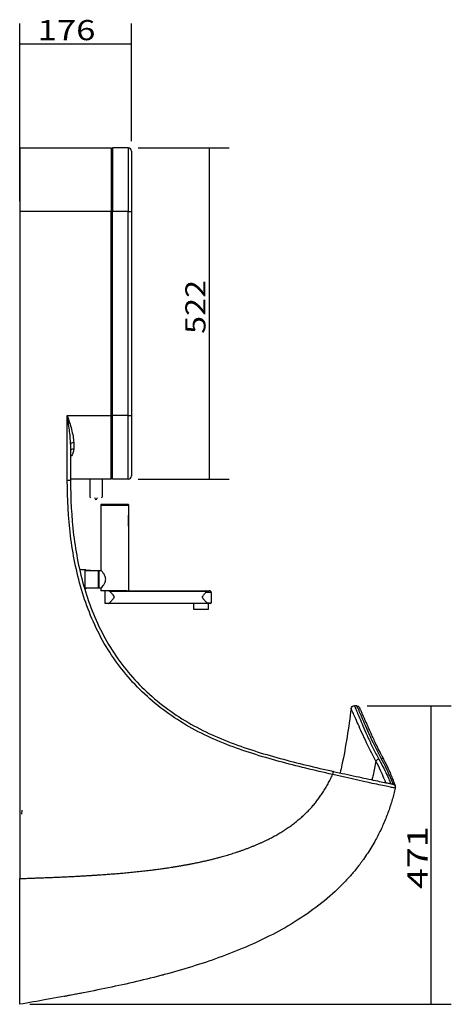
# Model space of a CAD drawing. Units: millimetres. Extents: x 666 to 1755, y 425 to 1616.
# Drawn here: x 1415 to 1755, y 835 to 1611 of the extents above; entities that cross this region are included whole.
import ezdxf

# ---------------------------------------------------------------- set-up
doc = ezdxf.new("R2010")
doc.units = ezdxf.units.MM
doc.layers.add('1', color=7, linetype='Continuous')
doc.styles.add('blockfont', font='simplex.shx')

# ---------------------------------------------------------------- blocks, each defined once
blk = doc.blocks.new('ASSORTED_DRAFT3')
at = {"color": 252}
blk.add_solid([(1739.12, 1070.55), (1743.37, 1054.67), (1734.86, 1054.67), (1739.12, 1070.55)], dxfattribs=at)
blk = doc.blocks.new('ASSORTED_DRAFT4')
at = {"color": 252}
blk.add_solid([(1739.12, 835.25), (1734.86, 851.12), (1743.37, 851.12), (1739.12, 835.25)], dxfattribs=at)
blk = doc.blocks.new('ASSORTED_DRAFT5')
at = {"color": 252}
blk.add_solid([(1564.09, 1249.23), (1559.84, 1265.11), (1568.34, 1265.11), (1564.09, 1249.23)], dxfattribs=at)
blk = doc.blocks.new('ASSORTED_DRAFT6')
at = {"color": 252}
blk.add_solid([(1564.09, 1510.25), (1568.34, 1494.37), (1559.84, 1494.37), (1564.09, 1510.25)], dxfattribs=at)
blk = doc.blocks.new('ASSORTED_DRAFT9')
at = {"color": 252}
blk.add_solid([(1502.9, 1592.37), (1487.02, 1588.12), (1487.02, 1596.63), (1502.9, 1592.37)], dxfattribs=at)
blk = doc.blocks.new('ASSORTED_DRAFT10')
at = {"color": 252}
blk.add_solid([(1414.9, 1592.37), (1430.77, 1596.63), (1430.77, 1588.12), (1414.9, 1592.37)], dxfattribs=at)

msp = doc.modelspace()

# ---------------------------------------------------------------- linework, layer by layer
at = {"layer": '1', "color": 252}
for p, q in [((1414.9, 1468.18), (1414.9, 1608.25)), ((1502.9, 1515.68), (1502.9, 1608.25)), ((1414.9, 1592.37), (1502.9, 1592.37)), ((1508.33, 1510.25), (1579.97, 1510.25)), ((1564.09, 1510.25), (1564.09, 1249.23)), ((1508.33, 1249.23), (1579.97, 1249.23)), ((1688.64, 1070.55), (1754.99, 1070.55)), ((1739.12, 835.25), (1739.12, 1070.55)), ((1422.83, 835.25), (1754.99, 835.25))]:
    msp.add_line(p, q, dxfattribs=at)
at = {"layer": '1', "color": 9}
for p, q in [((1414.9, 1510.25), (1486.9, 1510.25)), ((1414.9, 1510.25), (1414.9, 1460.25)), ((1486.9, 1510.25), (1486.9, 1460.25)), ((1500.4, 1510.25), (1487.9, 1510.25)), ((1487.9, 1510.25), (1487.9, 1460.25)), ((1502.9, 1507.75), (1502.9, 1460.25)), ((1414.9, 1460.25), (1414.9, 934.35)), ((1486.9, 1299.23), (1486.9, 1460.25)), ((1487.9, 1299.23), (1487.9, 1460.25)), ((1502.9, 1460.25), (1502.9, 1299.23)), ((1487.52, 1419.22), (1486.9, 1419.27)), ((1486.9, 1415.6), (1487.52, 1415.65)), ((1487.52, 1414.03), (1486.9, 1414.08)), ((1486.9, 1410.41), (1487.52, 1410.47)), ((1486.9, 1249.23), (1486.9, 1299.23)), ((1487.9, 1249.23), (1487.9, 1299.23)), ((1502.9, 1299.23), (1502.9, 1251.73)), ((1454.9, 1276.87), (1454.9, 1248.13)), ((1486.9, 1249.23), (1454.9, 1249.23)), ((1470.02, 1249.23), (1470.02, 1235.48)), ((1480.02, 1235.48), (1480.02, 1249.23)), ((1500.4, 1249.23), (1487.9, 1249.23)), ((1473.77, 1234.73), (1474.51, 1233.13)), ((1475.52, 1233.13), (1476.27, 1234.73)), ((1478.72, 1228.73), (1478.72, 1177.23)), ((1500.28, 1229.23), (1479.22, 1229.23)), ((1500.78, 1223.36), (1500.78, 1228.73)), ((1500.5, 1212.23), (1500.5, 1220.87)), ((1500.5, 1212.23), (1500.5, 1220.87)), ((1500.78, 1209.73), (1500.78, 1223.37)), ((1500.78, 1161.23), (1500.78, 1209.73)), ((1466.97, 1177.73), (1462.11, 1177.73)), ((1466.48, 1177.23), (1476.91, 1177.23)), ((1466.48, 1163.23), (1466.48, 1177.23)), ((1466.97, 1177.23), (1466.97, 1177.73)), ((1470.74, 1177.23), (1466.97, 1177.23)), ((1477.16, 1176.98), (1477.16, 1163.48)), ((1477.22, 1177.23), (1478.81, 1177.23)), ((1477.22, 1163.23), (1477.22, 1177.23)), ((1466.07, 1162.73), (1466.97, 1162.73)), ((1476.91, 1163.23), (1466.48, 1163.23)), ((1466.97, 1163.23), (1466.97, 1162.73)), ((1470.74, 1163.23), (1466.97, 1163.23)), ((1478.81, 1163.23), (1477.22, 1163.23)), ((1478.72, 1163.23), (1478.72, 1161.23)), ((1499.37, 1161.23), (1478.72, 1161.23)), ((1482.31, 1151.23), (1482.31, 1161.23)), ((1499.37, 1161.23), (1561.39, 1161.23)), ((1561.39, 1161.23), (1564.28, 1161.23)), ((1565.78, 1159.73), (1565.78, 1151.73)), ((1484.94, 1151.23), (1482.31, 1151.23)), ((1557, 1151.23), (1484.94, 1151.23)), ((1551.78, 1151.23), (1551.78, 1146.73)), ((1558.55, 1151.23), (1557, 1151.23)), ((1562.37, 1151.23), (1558.55, 1151.23)), ((1565.28, 1151.23), (1562.37, 1151.23)), ((1563.78, 1146.73), (1563.78, 1151.23)), ((1551.78, 1146.73), (1557.78, 1146.73)), ((1557.78, 1146.73), (1563.78, 1146.73))]:
    msp.add_line(p, q, dxfattribs=at)
at = {"layer": '1', "color": 15}
for p, q in [((1500.4, 1510.25), (1500.4, 1460.25)), ((1486.9, 1460.25), (1414.9, 1460.25)), ((1500.4, 1460.25), (1487.9, 1460.25)), ((1500.4, 1299.23), (1500.4, 1460.25)), ((1500.4, 1460.25), (1502.9, 1460.25)), ((1452.4, 1248.13), (1452.4, 1299.23)), ((1452.4, 1299.23), (1486.9, 1299.23)), ((1500.4, 1299.23), (1487.9, 1299.23)), ((1500.4, 1249.23), (1500.4, 1299.23)), ((1500.4, 1299.23), (1502.9, 1299.23)), ((1457.4, 1277.94), (1457.4, 1272.86)), ((1478.72, 1228.73), (1489.75, 1228.73)), ((1489.75, 1228.73), (1500.78, 1228.73)), ((1476.91, 1163.23), (1476.91, 1177.23)), ((1561.75, 1160.54), (1485.89, 1160.54)), ((1565.78, 1159.73), (1561.42, 1159.73)), ((1485.42, 1151.43), (1557, 1151.43)), ((1557, 1151.23), (1557, 1151.43)), ((1558.55, 1151.43), (1562.51, 1151.43)), ((1558.55, 1151.23), (1558.55, 1151.43)), ((1562.38, 1151.73), (1565.78, 1151.73))]:
    msp.add_line(p, q, dxfattribs=at)
at = {"layer": '1', "color": 172}
msp.add_line((1416.67, 985.23), (1416.77, 988.23), dxfattribs=at)
msp.add_line((1416.67, 985.23), (1416.77, 988.23), dxfattribs=at)
at = {"layer": '1', "color": 9}
for centre, radius, start, end in [((1500.4, 1507.75), 2.5, 0, 90), ((1500.4, 1251.73), 2.5, -90, 0), ((1470.77, 1235.48), 0.75, 180, 270), ((1479.27, 1235.48), 0.75, -90, 0), ((1474.74, 1233.23), 0.25, 205, 270), ((1475.29, 1233.23), 0.25, 270, 335), ((1479.22, 1228.73), 0.5, 90, 180), ((1500.28, 1228.73), 0.5, 0, 90), ((1564.28, 1159.73), 1.5, 0, 90), ((1565.28, 1151.73), 0.5, -90, 0)]:
    msp.add_arc(centre, radius, start, end, dxfattribs=at)
at = {"layer": '1', "color": 9, "extrusion": (0, 0, -1)}
for centre, start, end in [((-1476.91, 1176.98), 90, 180), ((-1476.91, 1163.48), 180, 270)]:
    msp.add_arc(centre, 0.25, start, end, dxfattribs=at)
at = {"layer": '1', "color": 15}
for centre, major_axis, ratio, start_param, end_param in [((1457.4, 1276.87), (-2.5, 0), 0.425918, 4.712389, 6.283185), ((1457.4, 1271.54), (-2.5, 0), 0.527409, 4.712389, 6.283185), ((1697.75, 1026.5), (-2.18, -1.22), 0.746565, 4.247098, 5.435878), ((1699.64, 1027.08), (-2.2, -1.2), 0.741972, 3.153542, 4.261569), ((1706.5, 1006.89), (-2.44, 0.56), 0.998158, 4.743426, 5.106256), ((1708.47, 1006.5), (-2.44, 0.56), 0.997971, 3.141593, 4.743814)]:
    msp.add_ellipse(centre, major_axis=major_axis, ratio=ratio, start_param=start_param, end_param=end_param, dxfattribs=at)
at = {"layer": '1', "color": 9}
for points in [[(1487.81, 1418.69), (1487.71, 1418.69), (1487.61, 1418.69), (1487.52, 1418.69)], [(1487.52, 1416.19), (1487.61, 1416.19), (1487.71, 1416.19), (1487.81, 1416.19)], [(1680.64, 1070.44), (1679.97, 1070.48), (1679.3, 1070.51), (1678.64, 1070.55)], [(1710.9, 1005.93), (1710.87, 1005.81), (1710.86, 1005.75), (1710.86, 1005.73)], [(1530.08, 859), (1528.43, 858.55), (1526.78, 858.12), (1525.15, 857.69)], [(1462.91, 843.88), (1462.76, 843.85), (1462.6, 843.82), (1462.44, 843.79)]]:
    msp.add_open_spline(points, degree=3, dxfattribs=at)
for points, degree, knots in [([(1487.9, 1393.23), (1487.85, 1393.05), (1487.53, 1391.82), (1487.2, 1390.59), (1486.9, 1389.54)], 3, [0, 0, 0, 0, 0.144262, 1, 1, 1, 1]), ([(1486.9, 1380.56), (1486.98, 1380.84), (1487.32, 1381.96), (1487.66, 1383.09), (1487.91, 1383.94)], 3, [0, 0, 0, 0, 0.244133, 1, 1, 1, 1]), ([(1454.9, 1248.13), (1454.9, 1233.75), (1455.63, 1219.41), (1458.25, 1198.01), (1459.37, 1190.91), (1462.18, 1176.91), (1463.87, 1169.99), (1467.91, 1156.34), (1470.25, 1149.61), (1475.68, 1136.37), (1478.81, 1129.82), (1489.23, 1111), (1497.6, 1099.5), (1512.39, 1083.87), (1517.71, 1078.93), (1528.76, 1069.81), (1534.51, 1065.6), (1546.49, 1057.86), (1552.72, 1054.34), (1565.59, 1047.91), (1572.23, 1045.01), (1592.37, 1037.13), (1606.13, 1032.89), (1633.94, 1025.31), (1647.97, 1021.98), (1662.03, 1018.82)], 3, [0, 0, 0, 0, 0.125, 0.125, 0.1875, 0.1875, 0.25, 0.25, 0.3125, 0.3125, 0.375, 0.375, 0.5, 0.5, 0.5625, 0.5625, 0.625, 0.625, 0.6875, 0.6875, 0.75, 0.75, 0.875, 0.875, 1, 1, 1, 1]), ([(1500.78, 1223.37), (1500.78, 1223.35), (1500.71, 1223.08), (1500.57, 1222.18), (1500.5, 1221.53), (1500.5, 1220.87)], 3, [0, 0, 0, 0, 0.491785, 0.491785, 1, 1, 1, 1]), ([(1500.78, 1223.37), (1500.78, 1223.35), (1500.71, 1223.08), (1500.57, 1222.18), (1500.5, 1221.53), (1500.5, 1220.87)], 3, [0, 0, 0, 0, 0.4918, 0.4918, 1, 1, 1, 1]), ([(1500.5, 1212.23), (1500.5, 1211.57), (1500.57, 1210.92), (1500.71, 1210.02), (1500.78, 1209.75), (1500.78, 1209.73)], 3, [0, 0, 0, 0, 0.508177, 0.508177, 1, 1, 1, 1]), ([(1500.5, 1212.23), (1500.5, 1211.57), (1500.57, 1210.92), (1500.71, 1210.02), (1500.78, 1209.75), (1500.78, 1209.73)], 3, [0, 0, 0, 0, 0.508177, 0.508177, 1, 1, 1, 1]), ([(1478.81, 1163.23), (1478.93, 1163.23), (1479.2, 1163.44), (1479.88, 1164.16), (1480.31, 1164.67), (1481.18, 1165.9), (1481.63, 1166.63), (1482.36, 1168.28), (1482.63, 1169.25), (1482.63, 1171.2), (1482.37, 1172.16), (1481.64, 1173.83), (1481.19, 1174.55), (1480.31, 1175.8), (1479.89, 1176.3), (1479.19, 1177.03), (1478.94, 1177.23), (1478.81, 1177.23)], 3, [0, 0, 0, 0, 0.125, 0.125, 0.25, 0.25, 0.375, 0.375, 0.5, 0.5, 0.625, 0.625, 0.75, 0.75, 0.875, 0.875, 1, 1, 1, 1]), ([(1485.89, 1160.54), (1485.73, 1160.7), (1485.55, 1160.84), (1485.17, 1161.06), (1484.95, 1161.14), (1484.64, 1161.22), (1484.52, 1161.23), (1484.42, 1161.23)], 3, [0, 0, 0, 0, 0.361539, 0.361539, 0.771, 0.771, 1, 1, 1, 1]), ([(1485.89, 1160.54), (1486.53, 1159.88), (1487.2, 1159.18), (1488.2, 1158.07), (1488.53, 1157.69), (1488.96, 1157.06), (1489.1, 1156.84), (1489.25, 1156.36), (1489.25, 1156.09), (1489.01, 1155.36), (1488.67, 1154.97), (1488.03, 1154.2), (1487.7, 1153.83), (1486.7, 1152.75), (1486.04, 1152.07), (1485.42, 1151.43)], 3, [0, 0, 0, 0, 0.25, 0.25, 0.375, 0.375, 0.4375, 0.4375, 0.5, 0.5, 0.625, 0.625, 0.75, 0.75, 1, 1, 1, 1]), ([(1562.38, 1151.73), (1561.84, 1152.3), (1561.27, 1152.88), (1560.41, 1153.82), (1560.12, 1154.13), (1559.56, 1154.79), (1559.28, 1155.13), (1558.97, 1155.71), (1558.88, 1155.92), (1558.84, 1156.36), (1558.9, 1156.58), (1559.17, 1157.18), (1559.45, 1157.52), (1560.27, 1158.52), (1560.86, 1159.13), (1561.42, 1159.73)], 3, [0, 0, 0, 0, 0.25, 0.25, 0.375, 0.375, 0.5, 0.5, 0.5625, 0.5625, 0.625, 0.625, 0.75, 0.75, 1, 1, 1, 1]), ([(1561.75, 1160.54), (1561.73, 1160.68), (1561.7, 1160.81), (1561.62, 1161.02), (1561.58, 1161.1), (1561.49, 1161.2), (1561.44, 1161.23), (1561.4, 1161.23), (1561.39, 1161.23), (1561.39, 1161.23), (1561.38, 1161.23)], 3, [0, 0, 0, 0, 0.334084, 0.334084, 0.667549, 0.667549, 0.99523, 0.99523, 0.99523, 1, 1, 1, 1]), ([(1561.42, 1159.73), (1561.52, 1159.83), (1561.6, 1159.94), (1561.71, 1160.16), (1561.75, 1160.26), (1561.77, 1160.42), (1561.77, 1160.48), (1561.75, 1160.54)], 3, [0, 0, 0, 0, 0.439753, 0.439753, 0.787769, 0.787769, 1, 1, 1, 1]), ([(1484.94, 1151.23), (1485.03, 1151.23), (1485.13, 1151.25), (1485.29, 1151.33), (1485.36, 1151.37), (1485.42, 1151.43)], 3, [0, 0, 0, 0, 0.568058, 0.568058, 1, 1, 1, 1]), ([(1562.37, 1151.23), (1562.39, 1151.23), (1562.4, 1151.24), (1562.43, 1151.26), (1562.45, 1151.28), (1562.48, 1151.35), (1562.5, 1151.39), (1562.51, 1151.43)], 3, [0, 0, 0, 0, 0.270504, 0.270504, 0.634803, 0.634803, 1, 1, 1, 1]), ([(1562.51, 1151.43), (1562.52, 1151.46), (1562.52, 1151.49), (1562.5, 1151.56), (1562.49, 1151.59), (1562.44, 1151.67), (1562.41, 1151.7), (1562.38, 1151.73)], 3, [0, 0, 0, 0, 0.268427, 0.268427, 0.635097, 0.635097, 1, 1, 1, 1]), ([(1676.03, 1068.37), (1675.07, 1060.92), (1674.01, 1053.5), (1671.66, 1038.67), (1670.37, 1031.28), (1668.36, 1021.87), (1667.9, 1019.81), (1667.41, 1017.76)], 3, [0, 0, 0, 0, 0.438574, 0.438574, 0.877149, 0.877149, 1, 1, 1, 1]), ([(1676.03, 1068.37), (1676.1, 1068.98), (1676.42, 1069.57), (1677.38, 1070.37), (1678.01, 1070.58), (1678.64, 1070.55)], 3, [0, 0, 0, 0, 0.5, 0.5, 1, 1, 1, 1]), ([(1680.64, 1070.44), (1681.21, 1070.41), (1681.76, 1070.18), (1682.62, 1069.41), (1682.9, 1068.88), (1682.98, 1068.31)], 3, [0, 0, 0, 0, 0.5, 0.5, 1, 1, 1, 1]), ([(1701.85, 1028.3), (1701.33, 1029.25), (1699.83, 1032.01), (1697.52, 1036.52), (1695.13, 1041.44), (1693.17, 1045.67), (1691.53, 1049.29), (1690.13, 1052.43), (1688.88, 1055.26), (1687.74, 1057.83), (1686.72, 1060.14), (1685.83, 1062.14), (1685.07, 1063.85), (1684.42, 1065.3), (1683.87, 1066.51), (1683.43, 1067.49), (1683.12, 1068.18), (1682.93, 1068.63), (1682.88, 1068.74), (1682.87, 1068.76), (1682.87, 1068.76)], 3, [0, 0, 0, 0, 0.046769, 0.135485, 0.213267, 0.281398, 0.342445, 0.398515, 0.451249, 0.507491, 0.562532, 0.615696, 0.668877, 0.722768, 0.777604, 0.83411, 0.892528, 0.945707, 0.994761, 1, 1, 1, 1]), ([(1710.89, 1005.94), (1710.91, 1006.01), (1710.99, 1006.29), (1710.98, 1006.72), (1710.94, 1007.26), (1710.8, 1007.91), (1710.53, 1008.77), (1710.09, 1009.98), (1709.51, 1011.47), (1708.78, 1013.26), (1707.94, 1015.28), (1706.97, 1017.56), (1705.85, 1020.11), (1704.53, 1022.98), (1703.19, 1025.75), (1702.21, 1027.56), (1701.81, 1028.29)], 3, [0, 0, 0, 0, 0.007898, 0.036761, 0.072877, 0.12326, 0.209532, 0.295187, 0.386819, 0.475563, 0.563508, 0.650067, 0.739949, 0.834843, 0.934424, 1, 1, 1, 1]), ([(1662.03, 1018.82), (1665.11, 1018.12), (1668.15, 1017.45), (1674.13, 1016.13), (1677.1, 1015.49), (1682.77, 1014.26), (1685.47, 1013.69), (1690.56, 1012.6), (1692.98, 1012.09), (1697.31, 1011.18), (1699.26, 1010.77), (1702.7, 1010.05), (1704.16, 1009.74), (1706.51, 1009.25), (1707.41, 1009.06), (1708.63, 1008.81), (1708.93, 1008.75), (1708.93, 1008.75)], 3, [0, 0, 0, 0, 0.125, 0.125, 0.25, 0.25, 0.375, 0.375, 0.5, 0.5, 0.625, 0.625, 0.75, 0.75, 0.875, 0.875, 1, 1, 1, 1]), ([(1710.86, 1005.73), (1710.49, 1004.21), (1709.75, 1001.15), (1708.48, 996.58), (1707.07, 991.99), (1705.51, 987.4), (1703.21, 981.25), (1699.96, 973.67), (1696.05, 965.96), (1692.38, 959.59), (1689.16, 954.44), (1686.85, 951.12), (1685.7, 949.46)], 3, [0, 0, 0, 0, 0.075674, 0.152164, 0.229475, 0.307618, 0.386614, 0.546896, 0.706337, 0.804518, 0.902357, 1, 1, 1, 1]), ([(1708.93, 1008.75), (1709.58, 1008.61), (1710.17, 1008.2), (1710.89, 1007.08), (1711.01, 1006.38), (1710.86, 1005.73)], 3, [0, 0, 0, 0, 0.5, 0.5, 1, 1, 1, 1]), ([(1685.7, 949.46), (1685.23, 948.8), (1684.28, 947.49), (1682.66, 945.34), (1679.78, 941.63), (1674.81, 935.69), (1665.11, 925.44), (1650.55, 912.78), (1631.76, 899.88), (1611.45, 888.59), (1583.86, 875.96), (1547.89, 863.45), (1504.08, 852.11), (1466.6, 844.47), (1436.81, 839.05), (1421.88, 836.46), (1414.9, 835.25)], 3, [0, 0, 0, 0, 0.008068, 0.016136, 0.026816, 0.054782, 0.093224, 0.167306, 0.24641, 0.319744, 0.398452, 0.548425, 0.698432, 0.848997, 0.929419, 1, 1, 1, 1]), ([(1414.9, 835.24), (1414.9, 835.25), (1414.9, 839.07), (1414.9, 842.82), (1414.9, 846.55), (1414.9, 851.94), (1414.9, 857.35), (1414.9, 864.24), (1414.9, 871.11), (1414.9, 879.16), (1414.9, 887.27), (1414.9, 896.27), (1414.9, 905.3), (1414.9, 914.87), (1414.9, 924.54), (1414.9, 934.35)], 2, [0, 0, 0, 0.125, 0.25, 0.25, 0.375, 0.375, 0.5, 0.5, 0.625, 0.625, 0.75, 0.75, 0.875, 0.875, 1, 1, 1]), ([(1474.93, 846.24), (1474.94, 846.24), (1474.6, 846.18), (1473.74, 846), (1473.48, 845.95), (1473.18, 845.89)], 3, [0, 0, 0, 0, 0.736849, 0.736849, 1, 1, 1, 1]), ([(1464.9, 844.27), (1462.94, 843.89), (1461.01, 843.52), (1457.39, 842.84), (1455.73, 842.52), (1452.95, 842.01), (1451.82, 841.8), (1450.3, 841.52), (1449.9, 841.44), (1449.89, 841.44)], 3, [0, 0, 0, 0, 0.25, 0.25, 0.5, 0.5, 0.75, 0.75, 1, 1, 1, 1])]:
    msp.add_open_spline(points, degree=degree, knots=knots, dxfattribs=at)
at = {"layer": '1', "color": 15}
for points, degree, knots in [([(1452.4, 1299.23), (1452.98, 1297.44), (1453.56, 1295.63), (1454.68, 1292.05), (1455.21, 1290.26), (1456.15, 1286.69), (1456.57, 1284.91), (1457.19, 1281.39), (1457.4, 1279.66), (1457.4, 1277.94)], 3, [0, 0, 0, 0, 0.25, 0.25, 0.5, 0.5, 0.75, 0.75, 1, 1, 1, 1]), ([(1454.9, 1276.87), (1454.9, 1280.56), (1454.5, 1284.28), (1453.55, 1291.75), (1452.97, 1295.5), (1452.4, 1299.23)], 3, [0, 0, 0, 0, 0.5, 0.5, 1, 1, 1, 1]), ([(1457.4, 1272.86), (1457.4, 1271.74), (1457.24, 1270.64), (1456.46, 1268.68), (1455.86, 1267.79), (1454.91, 1267.17)], 3, [0, 0, 0, 0, 0.515043, 0.515043, 1, 1, 1, 1]), ([(1454.9, 1248.13), (1454.89, 1248.13), (1454.63, 1248.13), (1453.7, 1248.13), (1453.05, 1248.13), (1452.4, 1248.13)], 3, [0, 0, 0, 0, 0.5, 0.5, 1, 1, 1, 1]), ([(1661.48, 1016.38), (1647.33, 1019.56), (1633.24, 1022.91), (1605.33, 1030.52), (1591.51, 1034.78), (1571.26, 1042.71), (1564.56, 1045.63), (1551.54, 1052.13), (1545.24, 1055.7), (1533.11, 1063.52), (1527.29, 1067.78), (1516.11, 1077), (1510.72, 1082), (1495.75, 1097.81), (1487.27, 1109.43), (1476.7, 1128.45), (1473.53, 1135.07), (1468, 1148.47), (1465.62, 1155.27), (1459.48, 1175.98), (1456.69, 1190.2), (1453.15, 1219.08), (1452.4, 1233.58), (1452.4, 1248.13)], 3, [0, 0, 0, 0, 0.125, 0.125, 0.25, 0.25, 0.3125, 0.3125, 0.375, 0.375, 0.4375, 0.4375, 0.5, 0.5, 0.625, 0.625, 0.6875, 0.6875, 0.75, 0.75, 0.875, 0.875, 1, 1, 1, 1]), ([(1557, 1151.43), (1557.33, 1151.43), (1557.67, 1151.43), (1558.19, 1151.43), (1558.37, 1151.43), (1558.55, 1151.43)], 3, [0, 0, 0, 0, 0.643555, 0.643555, 1, 1, 1, 1]), ([(1695.62, 1026.92), (1692.64, 1032.27), (1689.74, 1038.03), (1684.75, 1048.7), (1682.61, 1053.58), (1680.02, 1059.42), (1679.28, 1061.09), (1678.04, 1063.86), (1677.54, 1064.96), (1676.77, 1066.68), (1676.49, 1067.3), (1676.12, 1068.12), (1676.03, 1068.33), (1676.03, 1068.37)], 3, [0, 0, 0, 0, 0.25, 0.25, 0.5, 0.5, 0.625, 0.625, 0.75, 0.75, 0.875, 0.875, 1, 1, 1, 1]), ([(1678.64, 1070.55), (1678.64, 1070.51), (1678.73, 1070.3), (1679.09, 1069.46), (1679.36, 1068.84), (1680.11, 1067.09), (1680.59, 1065.97), (1681.79, 1063.17), (1682.5, 1061.47), (1685, 1055.53), (1687.06, 1050.56), (1690.73, 1042.43), (1692.06, 1039.62), (1694.88, 1034), (1696.38, 1031.19), (1697.92, 1028.51)], 3, [0, 0, 0, 0, 0.125, 0.125, 0.25, 0.25, 0.375, 0.375, 0.5, 0.5, 0.75, 0.75, 0.875, 0.875, 1, 1, 1, 1]), ([(1699.8, 1029.07), (1696.79, 1034.46), (1693.93, 1040.23), (1689.04, 1050.91), (1686.97, 1055.77), (1683.64, 1063.52), (1682.48, 1066.2), (1681.35, 1068.77), (1681.08, 1069.38), (1680.81, 1070), (1680.75, 1070.15), (1680.68, 1070.31), (1680.67, 1070.35), (1680.64, 1070.41), (1680.64, 1070.43), (1680.64, 1070.44)], 3, [0, 0, 0, 0, 0.25, 0.25, 0.5, 0.5, 0.75, 0.75, 0.875, 0.875, 0.9375, 0.9375, 0.96875, 0.96875, 1, 1, 1, 1]), ([(1695.62, 1026.92), (1694.86, 1023.25), (1694.1, 1019.59), (1693.05, 1014.67), (1692.78, 1013.42), (1692.5, 1012.16)], 3, [0, 0, 0, 0, 0.744945, 0.744945, 1, 1, 1, 1]), ([(1703.4, 1009.81), (1703.03, 1010.76), (1702.53, 1012.01), (1701.17, 1015.25), (1700.29, 1017.31), (1698.21, 1021.86), (1697.02, 1024.35), (1695.62, 1026.92)], 3, [0, 0, 0, 0, 0.298335, 0.298335, 0.649168, 0.649168, 1, 1, 1, 1]), ([(1697.92, 1028.51), (1699.37, 1025.97), (1700.62, 1023.52), (1702.83, 1019.04), (1703.78, 1017.01), (1705.38, 1013.57), (1706.01, 1012.19), (1706.84, 1010.21), (1707.04, 1009.6), (1706.99, 1009.33)], 3, [0, 0, 0, 0, 0.25, 0.25, 0.5, 0.5, 0.75, 0.75, 1, 1, 1, 1]), ([(1708.95, 1008.94), (1709, 1009.23), (1708.8, 1009.88), (1707.96, 1011.97), (1707.33, 1013.42), (1705.72, 1017.06), (1704.76, 1019.19), (1702.53, 1023.88), (1701.27, 1026.44), (1699.8, 1029.07)], 3, [0, 0, 0, 0, 0.25, 0.25, 0.5, 0.5, 0.75, 0.75, 1, 1, 1, 1]), ([(1662.03, 1018.82), (1662.03, 1018.81), (1661.97, 1018.55), (1661.77, 1017.65), (1661.62, 1017.02), (1661.48, 1016.38)], 3, [0, 0, 0, 0, 0.5, 0.5, 1, 1, 1, 1]), ([(1549.57, 945.9), (1570.41, 949.91), (1587.13, 955.57), (1605.33, 961.73), (1619.29, 969.95), (1633.99, 978.62), (1644.41, 990.06), (1654.73, 1001.39), (1661.48, 1016.38)], 2, [0, 0, 0, 0.254557, 0.254557, 0.509115, 0.509115, 0.763672, 0.763672, 1, 1, 1]), ([(1710.86, 1005.73), (1710.85, 1005.71), (1710.53, 1005.76), (1709.24, 1005.99), (1708.28, 1006.17), (1705.8, 1006.67), (1704.26, 1006.98), (1700.64, 1007.73), (1698.59, 1008.15), (1694.02, 1009.12), (1691.48, 1009.66), (1686.12, 1010.81), (1683.28, 1011.43), (1677.32, 1012.75), (1674.19, 1013.45), (1667.91, 1014.88), (1664.7, 1015.62), (1661.48, 1016.38)], 3, [0, 0, 0, 0, 0.125, 0.125, 0.25, 0.25, 0.375, 0.375, 0.5, 0.5, 0.625, 0.625, 0.75, 0.75, 0.875, 0.875, 1, 1, 1, 1]), ([(1414.9, 934.35), (1440.35, 935.22), (1456.36, 936.03), (1478.21, 937.13), (1495.83, 938.69), (1516.09, 940.49), (1533.15, 943.08), (1541.67, 944.38), (1549.57, 945.9)], 2, [0, 0, 0, 0.289767, 0.289767, 0.579533, 0.579533, 0.8693, 0.8693, 1, 1, 1])]:
    msp.add_open_spline(points, degree=degree, knots=knots, dxfattribs=at)
for points in [[(1706.99, 1009.33), (1706.97, 1009.23), (1706.97, 1009.17), (1706.97, 1009.15)], [(1708.93, 1008.75), (1708.93, 1008.76), (1708.93, 1008.83), (1708.95, 1008.94)], [(1414.89, 933.97), (1414.87, 934.09), (1414.86, 934.21), (1414.86, 934.34)]]:
    msp.add_open_spline(points, degree=3, dxfattribs=at)

# ---------------------------------------------------------------- block references
at = {"layer": '1', "color": 252}
for name in ['ASSORTED_DRAFT10', 'ASSORTED_DRAFT9', 'ASSORTED_DRAFT6', 'ASSORTED_DRAFT5', 'ASSORTED_DRAFT3', 'ASSORTED_DRAFT4']:
    msp.add_blockref(name, (0, 0), dxfattribs=at)

# ---------------------------------------------------------------- texts
at = {"layer": '1', "color": 252, "insert": (1428.91, 1595.18), "char_height": 15.875, "attachment_point": 7, "line_spacing_factor": 0.903614, "style": 'blockfont'}
msp.add_mtext('\\W01.266;\\Fsimplex.shx;176', dxfattribs=at)
at = {"layer": '1', "color": 252, "char_height": 15.875, "attachment_point": 7, "rotation": 90, "line_spacing_factor": 0.903614, "style": 'blockfont'}
for s, insert in [('\\W01.181;\\Fsimplex.shx;522', (1561.28, 1363.65)), ('\\W01.369;\\Fsimplex.shx;471', (1736.3, 926.19))]:
    msp.add_mtext(s, dxfattribs=dict(at, insert=insert))

doc.saveas('drawing.dxf')
